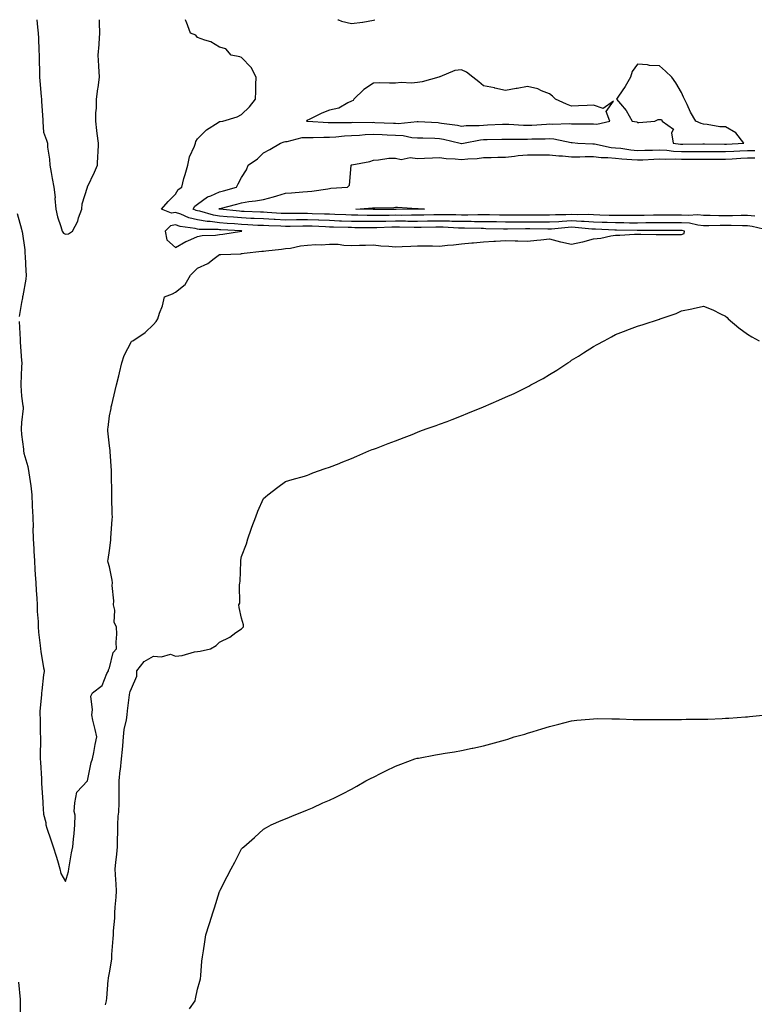
# Model space of a CAD drawing. Units: inches. Extents: x 920963 to 923603, y 7303178 to 7305818.
# Drawn here: x 922007 to 922341, y 7305370 to 7305818 of the extents above; entities that cross this region are included whole.
import ezdxf

# ---------------------------------------------------------------- set-up
doc = ezdxf.new("R2010")
doc.units = ezdxf.units.IN
doc.header["$MEASUREMENT"] = 0
doc.layers.add('Contour_92097303', color=7, linetype='Continuous', true_color=0x39b376)

msp = doc.modelspace()

# ---------------------------------------------------------------- linework, layer by layer
at = {"layer": 'Contour_92097303'}
for points in [[(922006.88, 7305680.76, 3259), (922007.36, 7305672.61, 3259), (922007.4, 7305671.92, 3259), (922007.44, 7305671.31, 3259), (922008.05, 7305663.01, 3259), (922008.16, 7305662.03, 3259), (922008.17, 7305661.92, 3259), (922008.17, 7305661.79, 3259), (922008.05, 7305660.1, 3259), (922007.72, 7305652.25, 3259), (922007.72, 7305651.92, 3259), (922007.74, 7305651.62, 3259), (922008.05, 7305646.87, 3259), (922008.62, 7305642.49, 3259), (922008.7, 7305641.92, 3259), (922008.71, 7305641.27, 3259), (922008.05, 7305634.9, 3259), (922007.92, 7305632.05, 3259), (922007.92, 7305631.92, 3259), (922007.93, 7305631.79, 3259), (922008.05, 7305629.43, 3259), (922008.87, 7305622.74, 3259), (922008.88, 7305621.92, 3259), (922009.09, 7305620.88, 3259), (922010.95, 7305614.82, 3259), (922011.42, 7305611.92, 3259), (922011.91, 7305608.06, 3259), (922012.21, 7305606.08, 3259), (922012.71, 7305601.92, 3259), (922012.9, 7305597.08, 3259), (922012.93, 7305596.8, 3259), (922013.09, 7305591.92, 3259), (922013.24, 7305587.12, 3259), (922013.23, 7305586.74, 3259), (922013.37, 7305581.92, 3259), (922013.6, 7305577.47, 3259), (922013.67, 7305576.3, 3259), (922013.89, 7305571.92, 3259), (922014.12, 7305567.99, 3259), (922014.27, 7305565.7, 3259), (922014.49, 7305561.92, 3259), (922014.65, 7305558.52, 3259), (922014.96, 7305555.01, 3259), (922015.12, 7305551.92, 3259), (922015.1, 7305548.97, 3259), (922015.58, 7305544.39, 3259), (922015.56, 7305541.92, 3259), (922015.69, 7305539.57, 3259), (922016.56, 7305533.4, 3259), (922016.66, 7305531.92, 3259), (922016.8, 7305530.67, 3259), (922018.05, 7305523.28, 3259), (922018.32, 7305522.18, 3259), (922018.35, 7305521.92, 3259), (922018.33, 7305521.64, 3259), (922018.05, 7305520.07, 3259), (922017.19, 7305512.79, 3259), (922017.17, 7305511.92, 3259), (922017.14, 7305511.01, 3259), (922016.4, 7305503.57, 3259), (922016.37, 7305501.92, 3259), (922016.51, 7305500.39, 3259), (922016.55, 7305493.42, 3259), (922016.67, 7305491.92, 3259), (922016.7, 7305490.57, 3259), (922016.46, 7305483.5, 3259), (922016.5, 7305481.92, 3259), (922016.59, 7305480.46, 3259), (922017.07, 7305472.9, 3259), (922017.13, 7305471.92, 3259), (922017.07, 7305470.94, 3259), (922017.75, 7305462.21, 3259), (922017.73, 7305461.92, 3259), (922017.74, 7305461.61, 3259), (922018.05, 7305456.72, 3259), (922019.14, 7305453.01, 3259), (922019.06, 7305451.92, 3259), (922019.54, 7305450.43, 3259), (922021.3, 7305445.17, 3259), (922022.33, 7305441.92, 3259), (922023.75, 7305437.62, 3259), (922024.3, 7305435.67, 3259), (922025.45, 7305431.92, 3259), (922025.88, 7305429.75, 3259), (922028.05, 7305426.17, 3259), (922029.32, 7305430.65, 3259), (922029.51, 7305431.92, 3259), (922029.86, 7305433.73, 3259), (922030.72, 7305439.24, 3259), (922031.29, 7305441.92, 3259), (922031.58, 7305445.45, 3259), (922031.98, 7305447.99, 3259), (922032.24, 7305451.92, 3259), (922032.39, 7305456.26, 3259), (922032.02, 7305457.95, 3259), (922032.25, 7305461.92, 3259), (922033.23, 7305466.74, 3259), (922038.05, 7305471.88, 3259), (922038.06, 7305471.91, 3259), (922038.06, 7305471.94, 3259), (922039.67, 7305480.3, 3259), (922040.31, 7305481.92, 3259), (922040.9, 7305484.77, 3259), (922041.46, 7305488.51, 3259), (922042.29, 7305491.92, 3259), (922041.47, 7305495.35, 3259), (922040.49, 7305499.48, 3259), (922039.91, 7305501.92, 3259), (922040.34, 7305504.21, 3259), (922039.58, 7305510.4, 3259), (922040.24, 7305511.92, 3259), (922044.73, 7305515.24, 3259), (922046.84, 7305520.71, 3259), (922047.53, 7305521.92, 3259), (922047.56, 7305522.41, 3259), (922048.05, 7305523.31, 3259), (922049.62, 7305530.36, 3259), (922051.2, 7305531.92, 3259), (922051.07, 7305534.94, 3259), (922051.34, 7305538.63, 3259), (922051.23, 7305541.92, 3259), (922050.07, 7305543.93, 3259), (922050.4, 7305549.57, 3259), (922049.83, 7305551.92, 3259), (922049.96, 7305553.83, 3259), (922049.26, 7305560.71, 3259), (922049.38, 7305561.92, 3259), (922049.27, 7305563.14, 3259), (922048.05, 7305569.19, 3259), (922047.37, 7305571.25, 3259), (922047.32, 7305571.92, 3259), (922047.34, 7305572.62, 3259), (922048.05, 7305576.71, 3259), (922048.57, 7305581.4, 3259), (922048.56, 7305581.92, 3259), (922048.59, 7305582.46, 3259), (922049.28, 7305590.69, 3259), (922049.34, 7305591.92, 3259), (922049.29, 7305593.16, 3259), (922049.11, 7305600.86, 3259), (922049.07, 7305601.92, 3259), (922049.06, 7305602.94, 3259), (922048.87, 7305611.1, 3259), (922048.87, 7305611.92, 3259), (922048.97, 7305612.85, 3259), (922048.3, 7305621.67, 3259), (922048.35, 7305621.92, 3259), (922048.33, 7305622.2, 3259), (922048.05, 7305624.26, 3259), (922047.23, 7305631.1, 3259), (922047.24, 7305631.92, 3259), (922047.34, 7305632.63, 3259), (922048.05, 7305637.82, 3259), (922048.7, 7305641.27, 3259), (922048.82, 7305641.92, 3259), (922049.06, 7305642.93, 3259), (922050.54, 7305649.44, 3259), (922051.17, 7305651.92, 3259), (922052.2, 7305656.07, 3259), (922052.58, 7305657.4, 3259), (922053.59, 7305661.92, 3259), (922054.69, 7305665.28, 3259), (922058.05, 7305671.71, 3259), (922058.19, 7305671.77, 3259), (922058.54, 7305671.92, 3259), (922064.15, 7305675.82, 3259), (922068.05, 7305679.35, 3259), (922069.18, 7305680.79, 3259), (922069.92, 7305681.92, 3259), (922070.74, 7305684.61, 3259), (922072.07, 7305687.9, 3259), (922073, 7305691.92, 3259), (922076.58, 7305693.39, 3259), (922078.05, 7305694.1, 3259), (922082.35, 7305697.62, 3259), (922084.77, 7305701.92, 3259), (922086.42, 7305703.54, 3259), (922088.05, 7305705.08, 3259), (922092.75, 7305707.22, 3259), (922095.58, 7305709.45, 3259), (922098.05, 7305711.24, 3259), (922098.68, 7305711.29, 3259), (922107.74, 7305711.62, 3259), (922108.05, 7305711.64, 3259), (922108.28, 7305711.69, 3259), (922109.17, 7305711.92, 3259), (922117.28, 7305712.69, 3259), (922118.05, 7305712.82, 3259), (922119.07, 7305712.94, 3259), (922126.25, 7305713.73, 3259), (922128.05, 7305713.93, 3259), (922130.29, 7305714.16, 3259), (922134.74, 7305715.23, 3259), (922138.05, 7305715.46, 3259), (922141.85, 7305715.72, 3259), (922144.27, 7305715.7, 3259), (922148.05, 7305716, 3259), (922152, 7305715.87, 3259), (922154.44, 7305715.53, 3259), (922158.05, 7305715.38, 3259), (922161.59, 7305715.46, 3259), (922164.43, 7305715.54, 3259), (922168.05, 7305715.64, 3259), (922171.38, 7305715.25, 3259), (922174.9, 7305715.07, 3259), (922178.05, 7305714.75, 3259), (922181.07, 7305714.95, 3259), (922184.95, 7305715.02, 3259), (922188.05, 7305715.23, 3259), (922191.28, 7305715.15, 3259), (922194.84, 7305715.12, 3259), (922198.05, 7305715.05, 3259), (922201.59, 7305715.46, 3259), (922204.36, 7305715.61, 3259), (922208.05, 7305716.12, 3259), (922212.63, 7305716.5, 3259), (922213.44, 7305716.53, 3259), (922218.05, 7305716.97, 3259), (922222.71, 7305717.26, 3259), (922223.46, 7305717.33, 3259), (922228.05, 7305717.63, 3259), (922232.44, 7305717.53, 3259), (922233.58, 7305717.45, 3259), (922238.05, 7305717.35, 3259), (922242.22, 7305717.75, 3259), (922244.09, 7305717.96, 3259), (922248.05, 7305718.35, 3259), (922252.99, 7305716.98, 3259), (922253.07, 7305716.95, 3259), (922258.05, 7305715.96, 3259), (922263.01, 7305716.96, 3259), (922263.13, 7305717.01, 3259), (922268.05, 7305718.34, 3259), (922271.32, 7305718.65, 3259), (922275.85, 7305719.72, 3259), (922278.05, 7305719.99, 3259), (922279.95, 7305720.02, 3259), (922286.67, 7305720.54, 3259), (922288.05, 7305720.56, 3259), (922289.46, 7305720.51, 3259), (922296.51, 7305720.39, 3259), (922298.05, 7305720.33, 3259), (922299.68, 7305720.3, 3259), (922306.51, 7305720.38, 3259), (922308.05, 7305720.35, 3259), (922309.14, 7305720.83, 3259), (922309.32, 7305721.92, 3259), (922308.28, 7305722.14, 3259), (922308.05, 7305722.16, 3259), (922307.81, 7305722.16, 3259), (922298.31, 7305722.18, 3259), (922298.05, 7305722.18, 3259), (922297.79, 7305722.17, 3259), (922288.28, 7305722.14, 3259), (922287.83, 7305722.14, 3259), (922278.41, 7305722.27, 3259), (922278.05, 7305722.27, 3259), (922277.68, 7305722.29, 3259), (922268.86, 7305722.72, 3259), (922268.05, 7305722.75, 3259), (922267.18, 7305722.8, 3259), (922259.67, 7305723.54, 3259), (922258.05, 7305723.6, 3259), (922256.45, 7305723.52, 3259), (922248.88, 7305722.75, 3259), (922248.05, 7305722.7, 3259), (922247.26, 7305722.71, 3259), (922239.05, 7305722.92, 3259), (922238.05, 7305722.93, 3259), (922237.04, 7305722.93, 3259), (922228.94, 7305722.81, 3259), (922228.05, 7305722.81, 3259), (922227.15, 7305722.82, 3259), (922219.11, 7305722.98, 3259), (922218.05, 7305722.99, 3259), (922216.97, 7305723, 3259), (922209.37, 7305723.24, 3259), (922208.05, 7305723.24, 3259), (922206.69, 7305723.28, 3259), (922199.73, 7305723.6, 3259), (922198.05, 7305723.64, 3259), (922196.36, 7305723.61, 3259), (922189.67, 7305723.54, 3259), (922188.05, 7305723.51, 3259), (922186.45, 7305723.52, 3259), (922179.83, 7305723.71, 3259), (922178.05, 7305723.72, 3259), (922176.29, 7305723.69, 3259), (922169.54, 7305723.41, 3259), (922168.05, 7305723.38, 3259), (922166.57, 7305723.4, 3259), (922159.57, 7305723.44, 3259), (922158.05, 7305723.46, 3259), (922156.45, 7305723.52, 3259), (922149.75, 7305723.62, 3259), (922148.05, 7305723.69, 3259), (922146.22, 7305723.76, 3259), (922140.18, 7305724.05, 3259), (922138.05, 7305724.13, 3259), (922135.87, 7305724.11, 3259), (922130.11, 7305723.98, 3259), (922128.05, 7305723.96, 3259), (922125.91, 7305724.06, 3259), (922120.37, 7305724.24, 3259), (922118.05, 7305724.36, 3259), (922115.48, 7305724.49, 3259), (922110.89, 7305724.76, 3259), (922108.05, 7305724.9, 3259), (922104.82, 7305725.15, 3259), (922101.46, 7305725.34, 3259), (922098.05, 7305725.61, 3259), (922093.79, 7305726.19, 3259), (922092.33, 7305726.2, 3259), (922088.05, 7305726.97, 3259), (922084.09, 7305727.96, 3259), (922080.36, 7305729.62, 3259), (922078.05, 7305730.4, 3259), (922076.21, 7305730.08, 3259), (922071.63, 7305731.92, 3259), (922074.66, 7305735.31, 3259), (922078.05, 7305738.6, 3259), (922079.25, 7305740.72, 3259), (922080.81, 7305741.92, 3259), (922081.86, 7305745.73, 3259), (922082.4, 7305747.57, 3259), (922083.55, 7305751.92, 3259), (922084.34, 7305755.63, 3259), (922086.61, 7305760.48, 3259), (922087.09, 7305761.92, 3259), (922087.32, 7305762.65, 3259), (922088.05, 7305763.79, 3259), (922092.04, 7305767.93, 3259), (922097.32, 7305771.2, 3259), (922098.05, 7305771.69, 3259), (922098.28, 7305771.69, 3259), (922099.5, 7305771.92, 3259), (922106.08, 7305773.89, 3259), (922108.05, 7305774.91, 3259), (922111.64, 7305778.33, 3259), (922114.36, 7305781.92, 3259), (922114.47, 7305785.5, 3259), (922114.56, 7305788.43, 3259), (922114.68, 7305791.92, 3259), (922112.42, 7305796.3, 3259), (922108.05, 7305800.76, 3259), (922107.23, 7305801.1, 3259), (922103.36, 7305801.92, 3259), (922100.94, 7305804.81, 3259), (922098.05, 7305805.58, 3259), (922094.1, 7305807.97, 3259), (922091.34, 7305808.64, 3259), (922088.05, 7305809.89, 3259), (922087.17, 7305811.04, 3259), (922084.88, 7305811.92, 3259), (922082.95, 7305816.82, 3259), (922082.88, 7305817.09, 3259), (922082.59, 7305818, 3259)], [(922014.97, 7305818, 3260), (922015.35, 7305814.62, 3260), (922015.65, 7305811.92, 3260), (922015.8, 7305809.66, 3260), (922015.96, 7305804.01, 3260), (922016.09, 7305801.92, 3260), (922016.11, 7305799.98, 3260), (922016.16, 7305793.8, 3260), (922016.18, 7305791.92, 3260), (922016.39, 7305790.26, 3260), (922016.92, 7305783.04, 3260), (922017.05, 7305781.92, 3260), (922017.08, 7305780.95, 3260), (922017.66, 7305772.31, 3260), (922017.67, 7305771.92, 3260), (922017.69, 7305771.56, 3260), (922018.05, 7305766.83, 3260), (922019.35, 7305763.23, 3260), (922019.82, 7305761.92, 3260), (922019.87, 7305760.1, 3260), (922020.76, 7305754.63, 3260), (922020.82, 7305751.92, 3260), (922021.5, 7305748.47, 3260), (922021.88, 7305745.75, 3260), (922022.76, 7305741.92, 3260), (922023.25, 7305737.12, 3260), (922023.21, 7305736.76, 3260), (922023.56, 7305731.92, 3260), (922024.43, 7305728.3, 3260), (922025.95, 7305724.02, 3260), (922026.56, 7305721.92, 3260), (922027.12, 7305720.99, 3260), (922028.05, 7305720.44, 3260), (922029.3, 7305720.68, 3260), (922031.12, 7305721.92, 3260), (922033.61, 7305726.36, 3260), (922033.97, 7305727.84, 3260), (922035.48, 7305731.92, 3260), (922035.62, 7305734.35, 3260), (922037.99, 7305741.86, 3260), (922038, 7305741.92, 3260), (922038.02, 7305741.95, 3260), (922038.05, 7305741.98, 3260), (922041.24, 7305748.73, 3260), (922042.52, 7305751.92, 3260), (922042.7, 7305756.58, 3260), (922042.83, 7305757.14, 3260), (922042.95, 7305761.92, 3260), (922042.34, 7305766.21, 3260), (922042.3, 7305767.66, 3260), (922041.82, 7305771.92, 3260), (922041.83, 7305775.7, 3260), (922042.14, 7305777.84, 3260), (922042.14, 7305781.92, 3260), (922042.73, 7305786.6, 3260), (922042.8, 7305787.17, 3260), (922043.4, 7305791.92, 3260), (922043.14, 7305796.83, 3260), (922043.12, 7305797, 3260), (922042.89, 7305801.92, 3260), (922043.29, 7305806.69, 3260), (922043.28, 7305807.15, 3260), (922043.61, 7305811.92, 3260), (922043.4, 7305816.57, 3260), (922043.43, 7305817.3, 3260), (922043.39, 7305818, 3260)], [(922151.84, 7305818, 3259), (922152.04, 7305817.94, 3259), (922153.44, 7305817.31, 3259), (922158.05, 7305816.3, 3259), (922163.03, 7305816.89, 3259), (922163.08, 7305816.89, 3259), (922168.05, 7305817.75, 3259), (922168.57, 7305818, 3259)], [(922347.87, 7305722.1, 3258), (922340.13, 7305724, 3258), (922338.05, 7305724.21, 3258), (922335.76, 7305724.21, 3258), (922330.55, 7305724.42, 3258), (922328.05, 7305724.43, 3258), (922325.53, 7305724.44, 3258), (922320.45, 7305724.32, 3258), (922318.05, 7305724.34, 3258), (922315.4, 7305724.57, 3258), (922311.54, 7305725.42, 3258), (922308.05, 7305725.63, 3258), (922304.34, 7305725.63, 3258), (922301.77, 7305725.64, 3258), (922298.05, 7305725.64, 3258), (922294.37, 7305725.6, 3258), (922291.72, 7305725.59, 3258), (922288.05, 7305725.55, 3258), (922284.41, 7305725.56, 3258), (922281.73, 7305725.59, 3258), (922278.05, 7305725.6, 3258), (922274.23, 7305725.75, 3258), (922271.99, 7305725.86, 3258), (922268.05, 7305726, 3258), (922263.77, 7305726.2, 3258), (922262.46, 7305726.32, 3258), (922258.05, 7305726.51, 3258), (922253.69, 7305726.28, 3258), (922252.26, 7305726.13, 3258), (922248.05, 7305725.88, 3258), (922244.05, 7305725.91, 3258), (922242.1, 7305725.96, 3258), (922238.05, 7305726, 3258), (922233.97, 7305725.99, 3258), (922232.1, 7305725.96, 3258), (922228.05, 7305725.95, 3258), (922223.94, 7305726.02, 3258), (922222.19, 7305726.06, 3258), (922218.05, 7305726.13, 3258), (922213.83, 7305726.14, 3258), (922212.31, 7305726.19, 3258), (922208.05, 7305726.19, 3258), (922203.67, 7305726.3, 3258), (922202.48, 7305726.35, 3258), (922198.05, 7305726.45, 3258), (922193.59, 7305726.37, 3258), (922192.49, 7305726.36, 3258), (922188.05, 7305726.3, 3258), (922183.65, 7305726.32, 3258), (922182.48, 7305726.35, 3258), (922178.05, 7305726.38, 3258), (922173.66, 7305726.3, 3258), (922172.39, 7305726.26, 3258), (922168.05, 7305726.18, 3258), (922163.74, 7305726.24, 3258), (922162.37, 7305726.24, 3258), (922158.05, 7305726.3, 3258), (922153.52, 7305726.45, 3258), (922152.6, 7305726.46, 3258), (922148.05, 7305726.63, 3258), (922143.17, 7305726.8, 3258), (922142.95, 7305726.81, 3258), (922138.05, 7305726.99, 3258), (922133.07, 7305726.94, 3258), (922133.03, 7305726.94, 3258), (922128.05, 7305726.89, 3258), (922123.26, 7305727.13, 3258), (922122.81, 7305727.15, 3258), (922118.05, 7305727.4, 3258), (922113.74, 7305727.61, 3258), (922112.3, 7305727.67, 3258), (922108.05, 7305727.87, 3258), (922104.29, 7305728.16, 3258), (922101.53, 7305728.44, 3258), (922098.05, 7305728.73, 3258), (922095.23, 7305729.11, 3258), (922089.01, 7305730.95, 3258), (922088.05, 7305731.13, 3258), (922087.42, 7305731.29, 3258), (922086, 7305731.92, 3258), (922086.82, 7305733.15, 3258), (922088.05, 7305734.18, 3258), (922092.58, 7305737.4, 3258), (922094.01, 7305737.88, 3258), (922098.05, 7305739.72, 3258), (922099.78, 7305740.19, 3258), (922105.7, 7305741.92, 3258), (922106.55, 7305743.42, 3258), (922108.05, 7305746.29, 3258), (922110.24, 7305749.73, 3258), (922111.05, 7305751.92, 3258), (922115.28, 7305754.69, 3258), (922118.05, 7305757.45, 3258), (922120.95, 7305759.02, 3258), (922125.74, 7305761.92, 3258), (922127.43, 7305762.54, 3258), (922128.05, 7305762.64, 3258), (922128.82, 7305762.69, 3258), (922135.6, 7305764.37, 3258), (922138.05, 7305764.47, 3258), (922140.56, 7305764.43, 3258), (922145.35, 7305764.62, 3258), (922148.05, 7305764.58, 3258), (922150.88, 7305764.75, 3258), (922154.78, 7305765.19, 3258), (922158.05, 7305765.37, 3258), (922161.67, 7305765.54, 3258), (922164.18, 7305765.79, 3258), (922168.05, 7305765.96, 3258), (922171.92, 7305765.79, 3258), (922174.27, 7305765.7, 3258), (922178.05, 7305765.53, 3258), (922181.5, 7305765.37, 3258), (922185.46, 7305764.51, 3258), (922188.05, 7305764.33, 3258), (922190.37, 7305764.24, 3258), (922195.84, 7305764.13, 3258), (922198.05, 7305764.04, 3258), (922199.85, 7305763.72, 3258), (922207.41, 7305761.92, 3258), (922207.92, 7305761.78, 3258), (922208.05, 7305761.77, 3258), (922208.19, 7305761.78, 3258), (922208.83, 7305761.92, 3258), (922216.58, 7305763.38, 3258), (922218.05, 7305763.52, 3258), (922219.7, 7305763.57, 3258), (922226.32, 7305763.65, 3258), (922228.05, 7305763.7, 3258), (922229.78, 7305763.65, 3258), (922236.25, 7305763.72, 3258), (922238.05, 7305763.67, 3258), (922239.88, 7305763.76, 3258), (922246.09, 7305763.88, 3258), (922248.05, 7305763.97, 3258), (922249.95, 7305763.82, 3258), (922257.84, 7305762.13, 3258), (922258.05, 7305762.11, 3258), (922258.24, 7305762.11, 3258), (922260.86, 7305761.92, 3258), (922267.72, 7305761.59, 3258), (922268.05, 7305761.59, 3258), (922268.43, 7305761.55, 3258), (922276.07, 7305759.94, 3258), (922278.05, 7305759.77, 3258), (922280.45, 7305759.52, 3258), (922285.02, 7305758.89, 3258), (922288.05, 7305758.6, 3258), (922291.27, 7305758.7, 3258), (922294.83, 7305758.7, 3258), (922298.05, 7305758.8, 3258), (922301.37, 7305758.61, 3258), (922304.3, 7305758.18, 3258), (922308.05, 7305758, 3258), (922311.97, 7305758, 3258), (922314.16, 7305758.02, 3258), (922318.05, 7305758.02, 3258), (922321.92, 7305758.04, 3258), (922324.16, 7305758.03, 3258), (922328.05, 7305758.05, 3258), (922331.73, 7305758.25, 3258), (922334.53, 7305758.4, 3258), (922338.05, 7305758.59, 3258), (922341.37, 7305758.6, 3258)], [(922341.35, 7305728.63, 3257), (922338.05, 7305728.96, 3257), (922335.09, 7305728.96, 3257), (922331.16, 7305728.81, 3257), (922328.05, 7305728.81, 3257), (922324.96, 7305728.83, 3257), (922320.98, 7305728.99, 3257), (922318.05, 7305729.01, 3257), (922315.37, 7305729.23, 3257), (922311.06, 7305728.91, 3257), (922308.05, 7305729.1, 3257), (922298.05, 7305729.1, 3257), (922295.2, 7305729.07, 3257), (922290.98, 7305728.99, 3257), (922288.05, 7305728.96, 3257), (922285.1, 7305728.96, 3257), (922281.05, 7305728.92, 3257), (922278.05, 7305728.92, 3257), (922275.16, 7305729.03, 3257), (922270.83, 7305729.14, 3257), (922268.05, 7305729.24, 3257), (922265.49, 7305729.36, 3257), (922260.66, 7305729.31, 3257), (922258.05, 7305729.42, 3257), (922255.4, 7305729.27, 3257), (922250.76, 7305729.21, 3257), (922248.05, 7305729.06, 3257), (922245.21, 7305729.08, 3257), (922240.92, 7305729.05, 3257), (922238.05, 7305729.08, 3257), (922235.2, 7305729.07, 3257), (922230.85, 7305729.12, 3257), (922228.05, 7305729.11, 3257), (922225.29, 7305729.16, 3257), (922220.75, 7305729.21, 3257), (922218.05, 7305729.26, 3257), (922215.4, 7305729.26, 3257), (922210.83, 7305729.14, 3257), (922208.05, 7305729.14, 3257), (922205.34, 7305729.21, 3257), (922200.77, 7305729.21, 3257), (922198.05, 7305729.26, 3257), (922195.35, 7305729.21, 3257), (922190.85, 7305729.12, 3257), (922188.05, 7305729.07, 3257), (922185.22, 7305729.09, 3257), (922180.94, 7305729.03, 3257), (922178.05, 7305729.05, 3257), (922175.13, 7305729, 3257), (922170.95, 7305729.02, 3257), (922168.05, 7305728.97, 3257), (922165.13, 7305729.01, 3257), (922160.88, 7305729.09, 3257), (922158.05, 7305729.13, 3257), (922155.35, 7305729.21, 3257), (922150.49, 7305729.48, 3257), (922148.05, 7305729.57, 3257), (922145.78, 7305729.65, 3257), (922140.19, 7305729.78, 3257), (922138.05, 7305729.85, 3257), (922135.96, 7305729.83, 3257), (922130.13, 7305729.85, 3257), (922128.05, 7305729.82, 3257), (922126.05, 7305729.93, 3257), (922119.6, 7305730.37, 3257), (922118.05, 7305730.45, 3257), (922116.64, 7305730.51, 3257), (922109.18, 7305730.79, 3257), (922108.05, 7305730.85, 3257), (922107.05, 7305730.92, 3257), (922098.14, 7305731.83, 3257), (922098.05, 7305731.84, 3257), (922097.98, 7305731.85, 3257), (922097.73, 7305731.92, 3257), (922097.91, 7305732.06, 3257), (922098.05, 7305732.13, 3257), (922098.32, 7305732.19, 3257), (922105.82, 7305734.15, 3257), (922108.05, 7305734.77, 3257), (922111.39, 7305735.27, 3257), (922114.4, 7305735.57, 3257), (922118.05, 7305736.18, 3257), (922122.58, 7305737.39, 3257), (922124.04, 7305737.91, 3257), (922128.05, 7305739.15, 3257), (922130.7, 7305739.27, 3257), (922135.87, 7305739.74, 3257), (922138.05, 7305739.85, 3257), (922139.91, 7305740.06, 3257), (922147.28, 7305741.15, 3257), (922148.05, 7305741.25, 3257), (922148.64, 7305741.33, 3257), (922156.22, 7305741.92, 3257), (922157.13, 7305742.84, 3257), (922157.83, 7305751.7, 3257), (922157.91, 7305751.92, 3257), (922158.01, 7305751.97, 3257), (922158.05, 7305751.98, 3257), (922158.14, 7305752.01, 3257), (922166.39, 7305753.58, 3257), (922168.05, 7305754.2, 3257), (922170.34, 7305754.21, 3257), (922174.91, 7305755.06, 3257), (922178.05, 7305755.07, 3257), (922180.63, 7305754.51, 3257), (922184.67, 7305755.3, 3257), (922188.05, 7305754.95, 3257), (922191.13, 7305755, 3257), (922194.74, 7305755.22, 3257), (922198.05, 7305755.28, 3257), (922200.96, 7305754.83, 3257), (922205.17, 7305754.79, 3257), (922208.05, 7305754.45, 3257), (922210.9, 7305754.77, 3257), (922215.05, 7305754.93, 3257), (922218.05, 7305755.33, 3257), (922221.53, 7305755.4, 3257), (922224.5, 7305755.47, 3257), (922228.05, 7305755.54, 3257), (922232.03, 7305755.9, 3257), (922233.79, 7305756.18, 3257), (922238.05, 7305756.51, 3257), (922242.66, 7305756.53, 3257), (922243.45, 7305756.52, 3257), (922248.05, 7305756.54, 3257), (922252.21, 7305756.07, 3257), (922253.89, 7305756.07, 3257), (922258.05, 7305755.69, 3257), (922261.8, 7305755.67, 3257), (922264.22, 7305755.75, 3257), (922268.05, 7305755.73, 3257), (922271.48, 7305755.35, 3257), (922274.57, 7305755.4, 3257), (922278.05, 7305755.09, 3257), (922280.93, 7305754.8, 3257), (922285.47, 7305754.51, 3257), (922288.05, 7305754.25, 3257), (922290.46, 7305754.32, 3257), (922295.37, 7305754.6, 3257), (922298.05, 7305754.67, 3257), (922300.66, 7305754.53, 3257), (922305.23, 7305754.73, 3257), (922308.05, 7305754.61, 3257), (922310.74, 7305754.61, 3257), (922315.41, 7305754.56, 3257), (922318.05, 7305754.56, 3257), (922320.7, 7305754.57, 3257), (922325.33, 7305754.64, 3257), (922328.05, 7305754.65, 3257), (922330.94, 7305754.81, 3257), (922334.97, 7305755, 3257), (922338.05, 7305755.15, 3257), (922341.3, 7305755.17, 3257)], [(922006.05, 7305729.93, 3259), (922008.05, 7305722.8, 3259), (922008.2, 7305722.07, 3259), (922008.22, 7305721.92, 3259), (922008.24, 7305721.73, 3259), (922009.46, 7305713.33, 3259), (922009.59, 7305711.92, 3259), (922009.7, 7305710.27, 3259), (922009.92, 7305703.8, 3259), (922010.06, 7305701.92, 3259), (922009.98, 7305699.99, 3259), (922008.56, 7305692.43, 3259), (922008.53, 7305691.92, 3259), (922008.49, 7305691.47, 3259), (922008.05, 7305689.44, 3259), (922006.99, 7305682.98, 3259)], [(922046.22, 7305370.09, 3258), (922046.6, 7305371.92, 3258), (922046.77, 7305373.2, 3258), (922047.42, 7305381.29, 3258), (922047.49, 7305381.92, 3258), (922047.57, 7305382.4, 3258), (922048.05, 7305384.65, 3258), (922049.09, 7305390.88, 3258), (922049.07, 7305391.92, 3258), (922049.11, 7305392.98, 3258), (922049.73, 7305400.23, 3258), (922049.8, 7305401.92, 3258), (922049.86, 7305403.73, 3258), (922050.43, 7305409.54, 3258), (922050.5, 7305411.92, 3258), (922050.62, 7305414.49, 3258), (922050.99, 7305418.98, 3258), (922051.12, 7305421.92, 3258), (922051.07, 7305424.94, 3258), (922050.7, 7305429.27, 3258), (922050.64, 7305431.92, 3258), (922050.87, 7305434.74, 3258), (922051.39, 7305438.58, 3258), (922051.63, 7305441.92, 3258), (922051.67, 7305445.53, 3258), (922051.76, 7305448.21, 3258), (922051.79, 7305451.92, 3258), (922051.99, 7305455.86, 3258), (922052.21, 7305457.75, 3258), (922052.4, 7305461.92, 3258), (922052.37, 7305466.24, 3258), (922052.39, 7305467.58, 3258), (922052.36, 7305471.92, 3258), (922052.92, 7305476.78, 3258), (922052.95, 7305477.02, 3258), (922053.47, 7305481.92, 3258), (922053.85, 7305486.12, 3258), (922054.05, 7305487.92, 3258), (922054.42, 7305491.92, 3258), (922054.69, 7305495.28, 3258), (922055.76, 7305499.63, 3258), (922056.01, 7305501.92, 3258), (922056.25, 7305503.72, 3258), (922057.16, 7305511.03, 3258), (922057.28, 7305511.92, 3258), (922057.42, 7305512.55, 3258), (922058.05, 7305513.98, 3258), (922060.46, 7305519.51, 3258), (922060.42, 7305521.92, 3258), (922063.73, 7305526.24, 3258), (922068.05, 7305528.69, 3258), (922071.71, 7305528.26, 3258), (922075.66, 7305529.53, 3258), (922078.05, 7305528.69, 3258), (922081.03, 7305528.94, 3258), (922086.66, 7305530.53, 3258), (922088.05, 7305530.71, 3258), (922089.14, 7305530.84, 3258), (922093.98, 7305531.92, 3258), (922096.45, 7305533.52, 3258), (922098.05, 7305535.06, 3258), (922102.64, 7305537.33, 3258), (922105.49, 7305539.36, 3258), (922108.05, 7305541.07, 3258), (922108.46, 7305541.51, 3258), (922108.95, 7305541.92, 3258), (922108.95, 7305542.82, 3258), (922108.05, 7305545.85, 3258), (922106.92, 7305550.79, 3258), (922106.8, 7305551.92, 3258), (922107.29, 7305552.68, 3258), (922107.04, 7305560.91, 3258), (922107.31, 7305561.92, 3258), (922107.33, 7305562.64, 3258), (922107.75, 7305571.63, 3258), (922107.76, 7305571.92, 3258), (922107.77, 7305572.2, 3258), (922108.05, 7305573.87, 3258), (922110.32, 7305579.65, 3258), (922110.94, 7305581.92, 3258), (922112.45, 7305586.32, 3258), (922112.74, 7305587.23, 3258), (922114.48, 7305591.92, 3258), (922115.42, 7305594.55, 3258), (922118.05, 7305600.24, 3258), (922118.97, 7305600.99, 3258), (922120, 7305601.92, 3258), (922124.55, 7305605.42, 3258), (922128.05, 7305608.06, 3258), (922130.98, 7305608.99, 3258), (922136.65, 7305610.52, 3258), (922138.05, 7305610.92, 3258), (922138.75, 7305611.23, 3258), (922140.4, 7305611.92, 3258), (922146.08, 7305613.89, 3258), (922148.05, 7305614.49, 3258), (922152.38, 7305616.26, 3258), (922153.32, 7305616.66, 3258), (922158.05, 7305618.5, 3258), (922160.38, 7305619.59, 3258), (922165.91, 7305621.92, 3258), (922167.46, 7305622.51, 3258), (922168.05, 7305622.71, 3258), (922169.32, 7305623.19, 3258), (922174.67, 7305625.3, 3258), (922178.05, 7305626.52, 3258), (922181.88, 7305628.09, 3258), (922185.59, 7305629.46, 3258), (922188.05, 7305630.41, 3258), (922189.11, 7305630.86, 3258), (922191.86, 7305631.92, 3258), (922196.43, 7305633.53, 3258), (922198.05, 7305634.05, 3258), (922201.52, 7305635.39, 3258), (922203.72, 7305636.25, 3258), (922208.05, 7305637.87, 3258), (922210.92, 7305639.05, 3258), (922218.05, 7305641.92, 3258), (922224.99, 7305644.98, 3258), (922228.05, 7305646.32, 3258), (922231.87, 7305648.1, 3258), (922236.46, 7305650.33, 3258), (922238.05, 7305651.09, 3258), (922238.59, 7305651.37, 3258), (922239.57, 7305651.92, 3258), (922245.05, 7305654.92, 3258), (922248.05, 7305656.75, 3258), (922251.31, 7305658.67, 3258), (922256.27, 7305661.92, 3258), (922257.33, 7305662.64, 3258), (922258.05, 7305663.14, 3258), (922261.19, 7305665.05, 3258), (922263.51, 7305666.46, 3258), (922268.05, 7305669.43, 3258), (922269.71, 7305670.25, 3258), (922272.82, 7305671.92, 3258), (922276.21, 7305673.76, 3258), (922278.05, 7305674.84, 3258), (922282.8, 7305676.67, 3258), (922283.17, 7305676.8, 3258), (922288.05, 7305678.71, 3258), (922290.53, 7305679.44, 3258), (922297.97, 7305681.84, 3258), (922298.05, 7305681.86, 3258), (922298.09, 7305681.87, 3258), (922298.24, 7305681.92, 3258), (922305.48, 7305684.49, 3258), (922308.05, 7305685.65, 3258), (922312.7, 7305686.57, 3258), (922313.31, 7305686.67, 3258), (922318.05, 7305687.75, 3258), (922322.16, 7305686.03, 3258), (922325.63, 7305684.34, 3258), (922328.05, 7305683.24, 3258), (922328.66, 7305682.53, 3258), (922329.12, 7305681.92, 3258), (922333.96, 7305677.84, 3258), (922338.05, 7305675.05, 3258), (922339.9, 7305673.78, 3258), (922343.28, 7305671.92, 3258)], [(922084.42, 7305368.3, 3257), (922086.89, 7305371.92, 3257), (922087.14, 7305372.83, 3257), (922088.05, 7305377.15, 3257), (922089.04, 7305380.93, 3257), (922089.32, 7305381.92, 3257), (922089.5, 7305383.37, 3257), (922090.03, 7305389.95, 3257), (922090.29, 7305391.92, 3257), (922090.73, 7305394.61, 3257), (922091.27, 7305398.7, 3257), (922091.86, 7305401.92, 3257), (922093.38, 7305406.6, 3257), (922093.62, 7305407.49, 3257), (922094.93, 7305411.92, 3257), (922095.74, 7305414.23, 3257), (922098.05, 7305421.63, 3257), (922098.16, 7305421.81, 3257), (922098.22, 7305421.92, 3257), (922098.38, 7305422.25, 3257), (922101.56, 7305428.41, 3257), (922103.27, 7305431.92, 3257), (922104.95, 7305435.03, 3257), (922108.05, 7305441.02, 3257), (922108.52, 7305441.45, 3257), (922109.02, 7305441.92, 3257), (922113.84, 7305446.13, 3257), (922118.05, 7305449.92, 3257), (922119.29, 7305450.68, 3257), (922121.55, 7305451.92, 3257), (922126.08, 7305453.89, 3257), (922128.05, 7305454.71, 3257), (922132.69, 7305456.56, 3257), (922133.21, 7305456.76, 3257), (922138.05, 7305458.74, 3257), (922140.26, 7305459.71, 3257), (922144.92, 7305461.92, 3257), (922147.19, 7305462.79, 3257), (922148.05, 7305463.16, 3257), (922150.5, 7305464.37, 3257), (922153.94, 7305466.02, 3257), (922158.05, 7305468.15, 3257), (922160.47, 7305469.5, 3257), (922164.46, 7305471.92, 3257), (922166.88, 7305473.08, 3257), (922168.05, 7305473.68, 3257), (922171.55, 7305475.42, 3257), (922173.55, 7305476.42, 3257), (922178.05, 7305478.59, 3257), (922180.42, 7305479.55, 3257), (922186.85, 7305481.92, 3257), (922187.8, 7305482.17, 3257), (922188.05, 7305482.22, 3257), (922188.42, 7305482.29, 3257), (922196.18, 7305483.79, 3257), (922198.05, 7305484.07, 3257), (922200.6, 7305484.47, 3257), (922204.78, 7305485.19, 3257), (922208.05, 7305485.71, 3257), (922212.85, 7305486.72, 3257), (922213.18, 7305486.79, 3257), (922218.05, 7305487.85, 3257), (922221.27, 7305488.7, 3257), (922226.26, 7305490.13, 3257), (922228.05, 7305490.62, 3257), (922229.04, 7305490.92, 3257), (922231.91, 7305491.92, 3257), (922236.74, 7305493.23, 3257), (922238.05, 7305493.65, 3257), (922240.55, 7305494.42, 3257), (922244.46, 7305495.51, 3257), (922248.05, 7305496.67, 3257), (922252.25, 7305497.72, 3257), (922254.44, 7305498.31, 3257), (922258.05, 7305499.24, 3257), (922260.45, 7305499.52, 3257), (922266.11, 7305499.98, 3257), (922268.05, 7305500.2, 3257), (922269.72, 7305500.25, 3257), (922276.25, 7305500.11, 3257), (922278.05, 7305500.17, 3257), (922279.81, 7305500.15, 3257), (922286, 7305499.87, 3257), (922288.05, 7305499.86, 3257), (922290.1, 7305499.87, 3257), (922295.94, 7305499.8, 3257), (922298.05, 7305499.82, 3257), (922300.12, 7305499.85, 3257), (922305.98, 7305499.85, 3257), (922308.05, 7305499.87, 3257), (922310.06, 7305499.91, 3257), (922316.05, 7305499.92, 3257), (922318.05, 7305499.95, 3257), (922319.92, 7305500.05, 3257), (922326.45, 7305500.32, 3257), (922328.05, 7305500.4, 3257), (922329.47, 7305500.5, 3257), (922337.13, 7305501, 3257), (922338.05, 7305501.06, 3257), (922338.83, 7305501.14, 3257), (922346.53, 7305501.92, 3257)], [(922006.59, 7305380.46, 3258), (922007.41, 7305372.56, 3258), (922007.46, 7305371.92, 3258), (922007.46, 7305371.33, 3258), (922007.38, 7305362.59, 3258)]]:
    msp.add_polyline3d(points, dxfattribs=at)
for points in [[(922328.05, 7305761.45, 3259), (922328.49, 7305761.47, 3259), (922336.33, 7305761.92, 3259), (922332.66, 7305766.53, 3259), (922328.05, 7305769.24, 3259), (922325.47, 7305769.34, 3259), (922319.59, 7305770.38, 3259), (922318.05, 7305770.45, 3259), (922316.93, 7305770.8, 3259), (922314.47, 7305771.92, 3259), (922312.1, 7305775.97, 3259), (922310.58, 7305779.38, 3259), (922309.34, 7305781.92, 3259), (922308.95, 7305782.82, 3259), (922308.05, 7305784.88, 3259), (922305.35, 7305789.22, 3259), (922303.54, 7305791.92, 3259), (922300.75, 7305794.63, 3259), (922298.05, 7305796.99, 3259), (922293.37, 7305797.23, 3259), (922292.47, 7305797.5, 3259), (922288.05, 7305797.77, 3259), (922285.56, 7305794.4, 3259), (922284.83, 7305791.92, 3259), (922282.35, 7305787.62, 3259), (922279.33, 7305783.21, 3259), (922278.49, 7305781.92, 3259), (922280.19, 7305779.78, 3259), (922282.77, 7305776.65, 3259), (922285.61, 7305771.92, 3259), (922287.68, 7305771.55, 3259), (922288.05, 7305771.29, 3259), (922288.66, 7305771.31, 3259), (922295.81, 7305771.92, 3259), (922297.37, 7305772.59, 3259), (922298.05, 7305772.65, 3259), (922298.82, 7305772.69, 3259), (922299.15, 7305771.92, 3259), (922304.36, 7305768.24, 3259), (922303.46, 7305766.52, 3259), (922304.15, 7305761.92, 3259), (922307.55, 7305761.42, 3259), (922308.05, 7305761.4, 3259), (922308.57, 7305761.4, 3259), (922317.63, 7305761.5, 3259), (922318.47, 7305761.5, 3259), (922327.58, 7305761.45, 3259)], [(922268.05, 7305770.61, 3259), (922269.5, 7305770.46, 3259), (922275.45, 7305771.92, 3259), (922273.78, 7305776.19, 3259), (922277.03, 7305780.89, 3259), (922272.39, 7305777.58, 3259), (922268.05, 7305779.09, 3259), (922265.17, 7305779.05, 3259), (922261.18, 7305778.79, 3259), (922258.05, 7305778.74, 3259), (922255.66, 7305779.54, 3259), (922250.67, 7305781.92, 3259), (922249.31, 7305783.18, 3259), (922248.05, 7305784.22, 3259), (922244.28, 7305785.69, 3259), (922242.71, 7305786.58, 3259), (922238.05, 7305787.57, 3259), (922233.22, 7305786.74, 3259), (922232.81, 7305786.68, 3259), (922228.05, 7305785.87, 3259), (922223.07, 7305786.94, 3259), (922223.02, 7305786.95, 3259), (922218.05, 7305787.92, 3259), (922215.83, 7305789.7, 3259), (922213.11, 7305791.92, 3259), (922210.31, 7305794.18, 3259), (922208.05, 7305795.18, 3259), (922205.03, 7305794.94, 3259), (922198.21, 7305792.09, 3259), (922198.05, 7305792.06, 3259), (922197.95, 7305792.03, 3259), (922197.7, 7305791.92, 3259), (922190.18, 7305789.79, 3259), (922188.05, 7305789.41, 3259), (922185.34, 7305789.21, 3259), (922180.53, 7305789.44, 3259), (922178.05, 7305789.21, 3259), (922175.21, 7305789.09, 3259), (922170.64, 7305789.32, 3259), (922168.05, 7305789.17, 3259), (922163.67, 7305786.3, 3259), (922159.07, 7305781.92, 3259), (922158.71, 7305781.26, 3259), (922158.05, 7305780.92, 3259), (922156.32, 7305780.19, 3259), (922152.26, 7305777.71, 3259), (922148.05, 7305776.82, 3259), (922144.52, 7305775.45, 3259), (922138.79, 7305772.66, 3259), (922138.05, 7305772.33, 3259), (922137.76, 7305772.2, 3259), (922137.6, 7305771.92, 3259), (922137.99, 7305771.86, 3259), (922138.11, 7305771.86, 3259), (922147.35, 7305771.23, 3259), (922148.05, 7305771.22, 3259), (922148.72, 7305771.26, 3259), (922157.42, 7305771.3, 3259), (922158.05, 7305771.33, 3259), (922158.61, 7305771.35, 3259), (922167.46, 7305771.33, 3259), (922168.05, 7305771.35, 3259), (922168.64, 7305771.33, 3259), (922177.06, 7305770.92, 3259), (922178.05, 7305770.88, 3259), (922179.14, 7305770.83, 3259), (922187.84, 7305771.71, 3259), (922188.05, 7305771.71, 3259), (922188.27, 7305771.7, 3259), (922197.33, 7305771.21, 3259), (922198.05, 7305771.18, 3259), (922198.95, 7305771.01, 3259), (922206.17, 7305770.04, 3259), (922208.05, 7305769.66, 3259), (922210.09, 7305769.88, 3259), (922216.03, 7305769.9, 3259), (922218.05, 7305770.07, 3259), (922219.84, 7305770.13, 3259), (922226.59, 7305770.46, 3259), (922228.05, 7305770.5, 3259), (922229.51, 7305770.46, 3259), (922236.17, 7305770.04, 3259), (922238.05, 7305769.99, 3259), (922239.91, 7305770.06, 3259), (922246.65, 7305770.52, 3259), (922248.05, 7305770.58, 3259), (922249.5, 7305770.47, 3259), (922256.89, 7305770.77, 3259), (922258.05, 7305770.65, 3259), (922259.36, 7305770.61, 3259), (922266.78, 7305770.65, 3259)], [(922188.05, 7305731.85, 3256), (922187.98, 7305731.85, 3256), (922178.26, 7305731.71, 3256), (922177.84, 7305731.71, 3256), (922168.21, 7305731.76, 3256), (922167.89, 7305731.76, 3256), (922160.03, 7305731.92, 3256), (922167.51, 7305732.46, 3256), (922168.05, 7305732.5, 3256), (922168.64, 7305732.51, 3256), (922177.29, 7305732.68, 3256), (922178.05, 7305732.7, 3256), (922178.84, 7305732.71, 3256), (922187.76, 7305732.21, 3256), (922188.05, 7305732.21, 3256), (922188.32, 7305732.19, 3256), (922191.2, 7305731.92, 3256), (922188.12, 7305731.85, 3256)], [(922108.05, 7305721.89, 3260), (922108.08, 7305721.89, 3260), (922108.21, 7305721.92, 3260), (922108.06, 7305721.93, 3260), (922098.58, 7305722.46, 3260), (922098.05, 7305722.5, 3260), (922097.38, 7305722.58, 3260), (922088.8, 7305722.67, 3260), (922088.05, 7305722.8, 3260), (922086.87, 7305723.09, 3260), (922080.11, 7305723.98, 3260), (922078.05, 7305724.67, 3260), (922075.7, 7305724.27, 3260), (922073.32, 7305721.92, 3260), (922074.04, 7305717.91, 3260), (922078.05, 7305714.45, 3260), (922082.77, 7305717.19, 3260), (922083.64, 7305717.51, 3260), (922088.05, 7305719.45, 3260), (922090.1, 7305719.88, 3260), (922096.17, 7305720.04, 3260), (922098.05, 7305720.33, 3260), (922099.52, 7305720.45, 3260), (922108.02, 7305721.88, 3260)]]:
    msp.add_polyline3d(points, close=True, dxfattribs=at)

doc.saveas('drawing.dxf')
